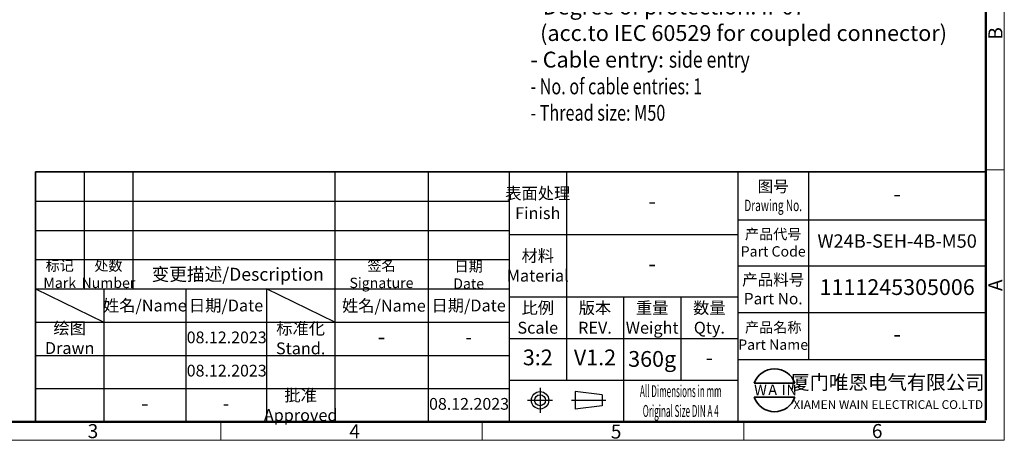
# Model space of a CAD drawing. Units: millimetres. Extents: x 1527 to 2062, y 466 to 844.
# Drawn here: x 1726 to 2062, y 466 to 609 of the extents above; entities that cross this region are included whole.
import ezdxf

# ---------------------------------------------------------------- set-up
doc = ezdxf.new("R2010")
doc.units = ezdxf.units.MM
doc.header["$LTSCALE"] = 65.395
doc.layers.add('图框', color=7, linetype='CONTINUOUS', lineweight=20)
doc.layers.add('打标文字', color=3, linetype='CONTINUOUS', lineweight=20)
doc.styles.add('Chinese', font='PMingLiU.ttf')
doc.styles.add('Romans字体', font='romans.shx', dxfattribs={"width": 0.75})
doc.styles.get("Standard").update_dxf_attribs({"font": 'txt', "width": 0.75})
doc.styles.add('工程字', font='gbenor.shx', dxfattribs={"bigfont": 'gbcbig.shx'})

msp = doc.modelspace()

# ---------------------------------------------------------------- linework, layer by layer
at = {"layer": '图框', "color": 1, "lineweight": 18}
for p, q in [((2062.065, 465.542), (2062.065, 843.542)), ((1527.467, 465.542), (2062.065, 465.542))]:
    msp.add_line(p, q, dxfattribs=at)
at = {"layer": '图框', "lineweight": 50}
for p, q in [((2055.795, 472.394), (2055.795, 816.542)), ((1533.662, 471.842), (2055.795, 471.842))]:
    msp.add_line(p, q, dxfattribs=at)
at = {"layer": '图框', "color": 6}
for p, q in [((2055.765, 557.665), (2062.065, 557.665)), ((1794.957, 471.842), (1794.957, 465.542)), ((1884.12, 471.842), (1884.12, 465.542)), ((1973.283, 471.842), (1973.283, 465.542))]:
    msp.add_line(p, q, dxfattribs=at)
at = {"layer": '图框', "lineweight": 35}
for q in [(2055.795, 556.972), (1731.795, 471.842)]:
    msp.add_line((1731.795, 556.972), q, dxfattribs=at)
at = {"layer": '图框', "lineweight": -3}
for p, q in [((1748.388, 556.972), (1748.388, 517.149)), ((1764.981, 556.972), (1764.981, 517.149)), ((1833.899, 556.972), (1833.899, 471.842)), ((1865.667, 556.972), (1865.667, 471.842)), ((1893.301, 556.972), (1893.301, 471.802)), ((1912.777, 556.972), (1912.777, 514.387)), ((1971.272, 556.972), (1971.272, 471.802)), ((1995.293, 556.972), (1995.293, 493.095)), ((1731.795, 547.017), (1893.301, 547.017)), ((1971.272, 540.67), (2055.795, 540.67)), ((1731.795, 537.061), (1893.301, 537.061)), ((1893.301, 535.68), (1971.272, 535.68)), ((1731.795, 527.105), (1893.301, 527.105)), ((1971.272, 525.034), (2055.795, 525.034)), ((1731.795, 517.149), (1893.301, 517.149)), ((1731.795, 517.149), (1755.159, 505.823)), ((1755.159, 517.149), (1755.159, 471.842)), ((1783.062, 517.149), (1783.062, 471.842)), ((1810.535, 517.149), (1810.535, 471.842)), ((1833.899, 505.823), (1810.535, 517.149)), ((1893.301, 514.387), (1971.272, 514.387)), ((1912.794, 514.387), (1912.794, 485.997)), ((1932.287, 514.387), (1932.287, 471.842)), ((1951.779, 514.387), (1951.779, 485.997)), ((1971.272, 509.064), (2055.795, 509.064)), ((1731.795, 505.823), (1893.301, 505.823)), ((1893.301, 500.192), (1971.272, 500.192)), ((1731.795, 494.496), (1893.301, 494.496)), ((1971.272, 493.095), (2055.795, 493.095)), ((1893.301, 485.997), (1971.272, 485.997)), ((1731.795, 483.169), (1893.301, 483.169))]:
    msp.add_line(p, q, dxfattribs=at)
at = {"layer": '图框', "lineweight": 25}
for p, q in [((1903.829, 483.435), (1903.829, 474.918)), ((1924.942, 481.037), (1915.805, 482.15)), ((1915.805, 482.15), (1915.805, 476.203)), ((1924.942, 481.037), (1924.942, 477.317)), ((1899.57, 479.177), (1908.087, 479.177)), ((1914.577, 479.177), (1926.227, 479.177)), ((1924.942, 477.317), (1915.805, 476.203))]:
    msp.add_line(p, q, dxfattribs=at)
at = {"layer": '图框', "color": 4, "lineweight": 35}
for p, q in [((1976.827, 484.988), (1990.662, 484.988)), ((1976.827, 480.237), (1990.662, 480.237))]:
    msp.add_line(p, q, dxfattribs=at)
at = {"layer": '图框', "lineweight": 25}
for radius in [2.973, 1.86]:
    msp.add_circle((1903.829, 479.177), radius, dxfattribs=at)
at = {"layer": '图框', "color": 4, "lineweight": 35}
for start, end in [(18.95238, 161.04762), (198.95238, 341.04762)]:
    msp.add_arc((1983.745, 482.612), 7.314, start, end, dxfattribs=at)

# ---------------------------------------------------------------- texts
at = {"layer": '图框', "color": 6, "insert": (2056.652, 602.054), "char_height": 4.773, "width": 4.60424, "attachment_point": 1, "rotation": 90, "style": 'Romans字体'}
msp.add_mtext('B', dxfattribs=at)
at = {"layer": '图框', "attachment_point": 5}
for s, insert, char_height, width in [('图号{\\Ftxt|c134;\\P\\Fromans|c134;\\W0.65;Drawing No.}', (1983.282, 548.821), 3.87882, 24.02055), ('表面处理\\P{\\Fromans|c134;Finish}', (1903.039, 546.326), 4.05513, 19.476), ('产品代号\\P{\\Fromans|c134;Part Code}', (1983.282, 532.852), 3.5262, 24.02055), ('材料\\P{\\Fromans|c134;Material}', (1903.039, 525.034), 4.05513, 19.476), ('\\pxsm0.7;标记\\P{\\Fromans|c134;Mark}', (1740.091, 522.127), 3.5262, 16.59282), ('\\pxsm0.7,qc;处数\\P{\\Fromans|c134;Number }', (1756.684, 522.127), 3.5262, 16.59282), ('\\pxsm0.7;签名\\P{\\Fromans|c134;Signature} ', (1849.763, 522.127), 3.5262, 31.72757), ('\\pxsm0.7;日期\\P{\\Fromans|c134;Date}', (1879.484, 521.872), 3.5262, 27.6342), ('  变更描述{\\Fromans|c134;/Description}', (1799.44, 522.127), 4.40775, 68.91822), ('产品料号\\P{\\Fromans|c134;Part No.}', (1983.282, 517.049), 3.87882, 24.02055), ('姓名{\\Fromans|c134;/Name\\Ftxt|c134; }', (1769.111, 511.486), 4.05513, 27.90317), ('日期{\\Fromans|c134;/Date}', (1796.799, 511.486), 4.05513, 27.47229), ('姓名{\\Fromans|c134;/Name}', (1850.6, 511.413), 4.05513, 30.48286), ('日期{\\Fromans|c134;/Date}', (1879.484, 511.486), 4.05513, 27.6342), ('比例\\P{\\Fromans|c134;Scale}', (1903.047, 507.29), 4.05513, 19.49283), ('版本\\P{\\Fromans|c134;REV.}', (1922.532, 507.29), 4.05513, 19.50965), ('重量\\P{\\Fromans|c134;Weight}', (1942.033, 507.29), 4.05513, 19.49283), ('数量\\P{\\Fromans|c134;Qty.}', (1961.526, 507.29), 4.05513, 19.49283), ('\\pxsm0.7;绘图\\P{\\Fromans|c134;Drawn\\Ftxt|c134; }', (1743.477, 500.359), 4.05513, 23.3642), ('产品名称\\P{\\Fromans|c134;Part Name}', (1983.282, 501.079), 3.5262, 24.02055), ('\\pxsm0.7;批准\\P{\\Fromans|c134;Approved}', (1822.217, 477.506), 4.05513, 23.3642)]:
    msp.add_mtext(s, dxfattribs=dict(at, insert=insert, char_height=char_height, width=width))
at = {"layer": '图框', "color": 3, "attachment_point": 5, "style": 'Romans字体'}
for s, insert, char_height, width in [('-', (2025.544, 548.821), 5.374, 60.50231), ('-', (1942.025, 546.326), 5.374, 58.4953), ('W24B-SEH-4B-M50', (2025.544, 532.852), 4.56, 19.49283), ('-', (1942.033, 525.034), 5.374, 58.47848), ('1111245305006', (2025.544, 517.049), 5.37392, 19.49283), ('08.12.2023', (1797.006, 500.091), 4, 32.03384), ('-', (1849.783, 500.159), 5.374, 31.76778), ('-', (1879.484, 500.159), 4.478, 27.6342), ('-', (2025.544, 501.079), 5.374, 60.50231), ('3:2 ', (1903.047, 493.095), 5.3739, 19.49283), ('V1.2', (1922.54, 493.095), 5.3739, 19.49283), ('360g ', (1942.033, 492.573), 5.3739, 19.49283), ('-', (1961.526, 493.095), 5.374, 19.49283), ('08.12.2023', (1797.006, 488.764), 4, 32.03384), ('08.12.2023', (1879.61, 477.437), 4, 32.03384), ('-', (1769.111, 477.506), 5.374, 27.90317), ('-', (1796.799, 477.506), 4.478, 27.47229)]:
    msp.add_mtext(s, dxfattribs=dict(at, insert=insert, char_height=char_height, width=width))
at = {"layer": '图框', "color": 6, "linetype": 'ByBlock', "lineweight": 18, "insert": (2056.652, 516.401), "char_height": 4.773, "width": 4.60424, "attachment_point": 1, "rotation": 90, "style": 'Romans字体'}
msp.add_mtext('A', dxfattribs=at)
at = {"layer": '图框', "char_height": 4.05513, "attachment_point": 5, "style": 'Romans字体'}
for s, insert, width in [('\\pxsm0.7;{\\f仿宋_GB2312|b0|i0|c134|p49;标准化}\\PStand.', (1822.217, 500.25), 23.3642), ('{\\W0.5;\\C1;All Dimensions in mm\\POriginal Size DIN A 4}', (1951.779, 478.92), 38.98565)]:
    msp.add_mtext(s, dxfattribs=dict(at, insert=insert, width=width))
at = {"layer": '图框', "color": 1, "lineweight": 20, "insert": (2022.198, 485.309), "char_height": 4.8583, "width": 148.15496, "attachment_point": 5}
msp.add_mtext('{\\fSimHei|b0|i0|c134|p2;厦门唯恩电气有限公司}', dxfattribs=at)
at = {"layer": '图框', "color": 1, "lineweight": 20, "char_height": 3.61067, "width": 9.08503, "attachment_point": 1, "style": 'Chinese'}
for s, insert in [('{\\fArial|b0|i0|c0|p34;W}', (1976.786, 484.471)), ('{\\fArial|b0|i0|c0|p34;A}', (1981.605, 484.55)), ('{\\fArial|b0|i0|c0|p34;I}', (1986.108, 484.55)), ('{\\fArial|b0|i0|c0|p34;N}', (1987.78, 484.528))]:
    msp.add_mtext(s, dxfattribs=dict(at, insert=insert))
at = {"layer": '图框', "color": 3, "lineweight": 20, "insert": (2022.508, 477.718), "char_height": 2.97447, "width": 122.55406, "attachment_point": 5, "style": '工程字'}
msp.add_mtext('{\\fArial Narrow|b0|i0|c0|p34;XIAMEN WAIN ELECTRICAL CO.LTD}', dxfattribs=at)
at = {"layer": '图框', "color": 6, "char_height": 4.773, "width": 4.60424, "attachment_point": 1, "style": 'Romans字体'}
for s, insert in [('3', (1749.618, 471.058)), ('4', (1838.813, 471.004)), ('5', (1927.945, 470.916)), ('6', (2016.917, 471.089))]:
    msp.add_mtext(s, dxfattribs=dict(at, insert=insert))
at = {"layer": '打标文字', "color": 3, "insert": (1900.536, 751.055), "char_height": 5.4, "width": 155.25867, "attachment_point": 1}
msp.add_mtext('\\A1;\\pxql;技术参数：\\P- 材料: 压铸铝\\P- 表面处理: 粉末喷涂\\P- 颜色: {\\Fromans|c134;RAL 7037}（灰色） \\P- 温度范围: {\\Fromans|c134;-40}℃{\\Fromans|c134; - +125}℃\\P- 防护等级: {\\Fromans|c134;IP67}（联锁状态,{\\Fromans|c134;IEC 60529})    \\P- 出线方向:  侧出线\\P- 出线孔数: {\\Fromans|c134;1}\\P- 螺纹规格: {\\Fromans|c134;M50\\Ftxt|c134;\\P\\Fromans|c134;\\PTechnical specification:\\P- Material: aluminium die-cast\\P- Surface: powder-coated\\P- Colour: RAL 7037(grey)\\P- Temperature range: -40}℃{\\Fromans|c134; - +125}℃{\\Fromans|c134;\\P- Degree of protection: IP67\\P  (acc.to IEC 60529 for coupled connector)\\P- Cable entry: \\A0;\\H1.0192x;\\W0.8;side entry\\A1;\\H0.98116x;\\W0.75;\\P- No. of cable entries: 1\\P- Thread size: M50}', dxfattribs=at)

doc.saveas('drawing.dxf')
